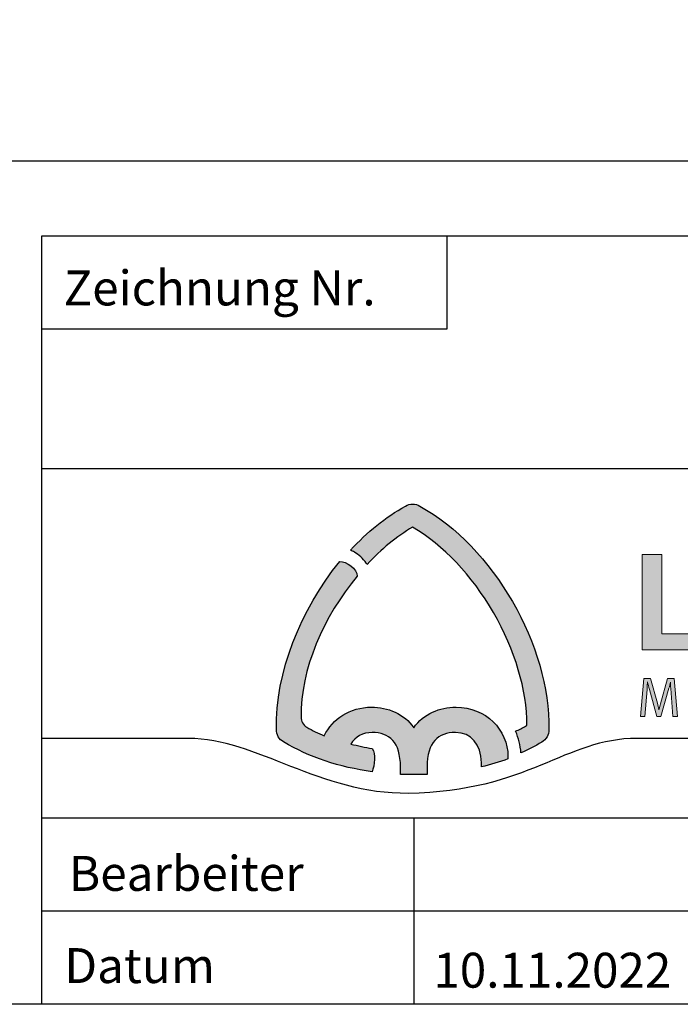
# Model space of a CAD drawing. Units: millimetres. Extents: x 300 to 6021, y -1600 to 2330.
# Drawn here: x 3242 to 3810, y -1600 to -754 of the extents above; entities that cross this region are included whole.
import ezdxf

# ---------------------------------------------------------------- set-up
doc = ezdxf.new("R2010")
doc.units = ezdxf.units.MM
doc.layers.add('BEMASSUNG', color=4, linetype='Continuous', lineweight=25)
for name, color, linetype in [('FELDTEXT', 8, 'Continuous'), ('LinieM - Logo', 7, 'Continuous'), ('ZEICHENFELD', 7, 'Continuous'), ('ZEICHNUNG', 1, 'Continuous')]:
    doc.layers.add(name, color=color, linetype=linetype)
doc.styles.add('ROMANS', font='romans')
doc.dimstyles.new('1zu20', dxfattribs={"dimscale": 20, "dimtxt": 2.5, "dimasz": 2.5, "dimexe": 1.25, "dimexo": 0.2, "dimgap": 1, "dimtad": 1, "dimdec": 1, "dimzin": 9, "dimdsep": 46, "dimtxsty": 'ROMANS', "dimcen": 0.63, "dimclrd": 256, "dimclre": 256, "dimclrt": 256, "dimadec": 1, "dimazin": 2, "dimtfac": 1, "dimtdec": 1, "dimtmove": 0, "dimatfit": 3, "dimfxl": 1.25, "dimtvp": 1, "dimtolj": 1, "dimtzin": 9, "dimarcsym": 0})

# ---------------------------------------------------------------- blocks, each defined once
blk = doc.blocks.new('*D46')
at = {"layer": 'BEMASSUNG', "lineweight": -2}
for p, q in [((1562.58, -674.7), (1562.58, -900.7)), ((4197.8, -674.7), (4197.8, -900.7)), ((4147.8, -875.7), (1612.58, -875.7))]:
    blk.add_line(p, q, dxfattribs=at)
at = {"layer": 'BEMASSUNG'}
for points in [[(1612.58, -867.37), (1612.58, -884.03), (1562.58, -875.7)], [(4147.8, -884.03), (4147.8, -867.37), (4197.8, -875.7)]]:
    blk.add_solid(points, dxfattribs=at)
at = {"layer": 'Defpoints', "color": 0}
for p in [(1562.58, -670.7), (4197.8, -670.7), (1562.58, -875.7)]:
    blk.add_point(p, dxfattribs=at)
at = {"layer": 'BEMASSUNG', "insert": (2880.19, -830.7), "char_height": 50, "attachment_point": 5, "style": 'ROMANS'}
blk.add_mtext('\\A1;max. 30 Meter', dxfattribs=at)
blk = doc.blocks.new('Linie M - Logo')
at = {"layer": 'LinieM - Logo'}
h = blk.add_hatch(color=253, dxfattribs=at)
h.dxf.hatch_style = 2
edge = h.paths.add_edge_path()
edge.add_spline(control_points=[(16.256, 13.402), (16.085, 13.519), (15.81, 13.519), (15.639, 13.402), (14.791, 12.937), (13.991, 12.283), (13.276, 11.507), (13.335, 11.481), (13.39, 11.453), (13.444, 11.423), (13.628, 11.315), (13.814, 11.165), (13.956, 10.952), (13.968, 10.934), (13.979, 10.916), (13.99, 10.897), (14.599, 11.553), (15.261, 12.097), (15.947, 12.496), (17.264, 11.732), (18.492, 10.435), (19.421, 8.827), (20.35, 7.219), (20.858, 5.506), (20.861, 3.984), (20.842, 3.973), (20.823, 3.962), (20.803, 3.951), (20.803, 3.951), (20.803, 3.952), (20.803, 3.952), (20.803, 3.952), (20.802, 3.951), (20.802, 3.951), (20.664, 3.873), (20.52, 3.8), (20.373, 3.73), (20.502, 3.441), (20.581, 3.126), (20.6, 2.797), (20.911, 2.937), (21.21, 3.092), (21.492, 3.264), (21.679, 3.353), (21.817, 3.591), (21.801, 3.798), (21.881, 7.38), (19.397, 11.681), (16.256, 13.402)], knot_values=[0, 0, 0, 0, 1, 1, 1, 2, 2, 2, 3, 3, 3, 4, 4, 4, 5, 5, 5, 6, 6, 6, 7, 7, 7, 8, 8, 8, 9, 9, 9, 10, 10, 10, 11, 11, 11, 12, 12, 12, 13, 13, 13, 14, 14, 14, 15, 15, 15, 16, 16, 16, 16], degree=3, periodic=0)
h = blk.add_hatch(color=253, dxfattribs=at)
h.dxf.hatch_style = 2
edge = h.paths.add_edge_path()
edge.add_spline(control_points=[(17.812, 4.766), (17.111, 4.766), (16.411, 4.481), (15.996, 3.884), (15.581, 4.481), (14.88, 4.766), (14.18, 4.766), (13.257, 4.766), (12.499, 4.26), (12.152, 3.537), (11.887, 3.644), (11.635, 3.765), (11.404, 3.905), (11.252, 3.978), (11.14, 4.172), (11.153, 4.34), (11.108, 6.35), (12.139, 8.701), (13.571, 10.387), (13.571, 10.715), (13.087, 11.027), (12.819, 11.027), (11.139, 8.959), (10.04, 6.223), (10.094, 3.811), (10.078, 3.602), (10.216, 3.362), (10.405, 3.272), (11.49, 2.613), (12.813, 2.185), (14.206, 1.989), (14.303, 2.28), (14.395, 2.754), (14.206, 2.988), (13.901, 3.042), (13.593, 3.105), (13.291, 3.179), (13.483, 3.494), (13.802, 3.676), (14.206, 3.676), (14.945, 3.676), (15.425, 3.261), (15.425, 2.197), (15.425, 2.197), (15.425, 1.878), (15.425, 1.878), (15.524, 1.874), (15.623, 1.871), (15.722, 1.869), (15.722, 1.869), (16.27, 1.869), (16.27, 1.869), (16.369, 1.871), (16.468, 1.874), (16.567, 1.878), (16.567, 1.878), (16.567, 2.197), (16.567, 2.197), (16.567, 3.261), (17.047, 3.676), (17.786, 3.676), (18.46, 3.676), (18.902, 3.17), (18.902, 2.379), (18.902, 2.379), (18.902, 2.201), (18.902, 2.201), (19.293, 2.295), (19.675, 2.408), (20.043, 2.542), (20.043, 2.542), (20.043, 2.638), (20.043, 2.638), (20.043, 3.806), (19.083, 4.766), (17.812, 4.766)], knot_values=[0, 0, 0, 0, 1, 1, 1, 2, 2, 2, 3, 3, 3, 4, 4, 4, 5, 5, 5, 6, 6, 6, 7, 7, 7, 8, 8, 8, 9, 9, 9, 10, 10, 10, 11, 11, 11, 12, 12, 12, 13, 13, 13, 14, 14, 14, 15, 15, 15, 16, 16, 16, 17, 17, 17, 18, 18, 18, 19, 19, 19, 20, 20, 20, 21, 21, 21, 22, 22, 22, 23, 23, 23, 24, 24, 24, 25, 25, 25, 25], degree=3, periodic=0)
h = blk.add_hatch(color=253, dxfattribs=at)
h.dxf.hatch_style = 2
h.paths.add_polyline_path([(25.814, 11.321), (26.656, 11.321), (26.656, 7.912), (28.122, 7.912), (27.975, 7.229), (25.814, 7.229)])
h = blk.add_hatch(color=253, dxfattribs=at)
h.dxf.hatch_style = 2
edge = h.paths.add_edge_path()
edge.add_spline(control_points=[(25.883, 6.003), (25.883, 6.003), (26.169, 6.003), (26.169, 6.003), (26.169, 6.003), (26.468, 4.934), (26.468, 4.934), (26.499, 4.819), (26.511, 4.774), (26.532, 4.647), (26.558, 4.785), (26.57, 4.831), (26.592, 4.914), (26.592, 4.914), (26.9, 6.003), (26.9, 6.003), (26.9, 6.003), (27.189, 6.003), (27.189, 6.003), (27.189, 6.003), (27.329, 4.365), (27.329, 4.365), (27.329, 4.365), (27.134, 4.365), (27.134, 4.365), (27.134, 4.365), (27.038, 5.566), (27.038, 5.566), (27.031, 5.671), (27.026, 5.845), (27.026, 5.845), (27.01, 5.764), (26.981, 5.652), (26.962, 5.587), (26.962, 5.587), (26.611, 4.365), (26.611, 4.365), (26.611, 4.365), (26.444, 4.365), (26.444, 4.365), (26.444, 4.365), (26.119, 5.528), (26.119, 5.528), (26.086, 5.652), (26.062, 5.733), (26.038, 5.848), (26.038, 5.848), (26.026, 5.63), (26.019, 5.53), (26.019, 5.53), (25.928, 4.365), (25.928, 4.365), (25.928, 4.365), (25.74, 4.365), (25.74, 4.365), (25.74, 4.365), (25.883, 6.003), (25.883, 6.003)], knot_values=[0, 0, 0, 0, 1, 1, 1, 2, 2, 2, 3, 3, 3, 4, 4, 4, 5, 5, 5, 6, 6, 6, 7, 7, 7, 8, 8, 8, 9, 9, 9, 10, 10, 10, 11, 11, 11, 12, 12, 12, 13, 13, 13, 14, 14, 14, 15, 15, 15, 16, 16, 16, 17, 17, 17, 18, 18, 18, 19, 19, 19, 19], degree=3, periodic=0)
at = {"layer": 'LinieM - Logo', "color": 253}
blk.add_line((2.399, 3.423), (0, 3.423), dxfattribs=at)
at = {"layer": 'LinieM - Logo', "color": 250, "lineweight": 35, "true_color": 0x231f20}
blk.add_line((0, 3.423), (0, 3.423), dxfattribs=at)
at = {"layer": 'LinieM - Logo', "color": 253, "lineweight": 0}
blk.add_lwpolyline([(25.814, 11.321), (26.656, 11.321), (26.656, 7.912), (28.122, 7.912), (27.975, 7.229), (25.814, 7.229), (25.814, 11.321)], dxfattribs=at)
at = {"layer": 'LinieM - Logo', "color": 253}
for points, knots in [([(16.256, 13.402), (16.085, 13.519), (15.81, 13.519), (15.639, 13.402), (14.791, 12.937), (13.991, 12.283), (13.276, 11.507), (13.335, 11.481), (13.39, 11.453), (13.444, 11.423), (13.628, 11.315), (13.814, 11.165), (13.956, 10.952), (13.968, 10.934), (13.979, 10.916), (13.99, 10.897), (14.599, 11.553), (15.261, 12.097), (15.947, 12.496), (17.264, 11.732), (18.492, 10.435), (19.421, 8.827), (20.35, 7.219), (20.858, 5.506), (20.861, 3.984), (20.842, 3.973), (20.823, 3.962), (20.803, 3.951), (20.803, 3.951), (20.803, 3.952), (20.803, 3.952), (20.803, 3.952), (20.802, 3.951), (20.802, 3.951), (20.664, 3.873), (20.52, 3.8), (20.373, 3.73), (20.502, 3.441), (20.581, 3.126), (20.6, 2.797), (20.911, 2.937), (21.21, 3.092), (21.492, 3.264), (21.679, 3.353), (21.817, 3.591), (21.801, 3.798), (21.881, 7.38), (19.397, 11.681), (16.256, 13.402)], [0, 0, 0, 0, 1, 1, 1, 2, 2, 2, 3, 3, 3, 4, 4, 4, 5, 5, 5, 6, 6, 6, 7, 7, 7, 8, 8, 8, 9, 9, 9, 10, 10, 10, 11, 11, 11, 12, 12, 12, 13, 13, 13, 14, 14, 14, 15, 15, 15, 16, 16, 16, 16]), ([(17.812, 4.766), (17.111, 4.766), (16.411, 4.481), (15.996, 3.884), (15.581, 4.481), (14.88, 4.766), (14.18, 4.766), (13.257, 4.766), (12.499, 4.26), (12.152, 3.537), (11.887, 3.644), (11.635, 3.765), (11.404, 3.905), (11.252, 3.978), (11.14, 4.172), (11.153, 4.34), (11.108, 6.35), (12.139, 8.701), (13.571, 10.387), (13.571, 10.715), (13.087, 11.027), (12.819, 11.027), (11.139, 8.959), (10.04, 6.223), (10.094, 3.811), (10.078, 3.602), (10.216, 3.362), (10.405, 3.272), (11.49, 2.613), (12.813, 2.185), (14.206, 1.989), (14.303, 2.28), (14.395, 2.754), (14.206, 2.988), (13.901, 3.042), (13.593, 3.105), (13.291, 3.179), (13.483, 3.494), (13.802, 3.676), (14.206, 3.676), (14.945, 3.676), (15.425, 3.261), (15.425, 2.197), (15.425, 2.197), (15.425, 1.878), (15.425, 1.878), (15.524, 1.874), (15.623, 1.871), (15.722, 1.869), (15.722, 1.869), (16.27, 1.869), (16.27, 1.869), (16.369, 1.871), (16.468, 1.874), (16.567, 1.878), (16.567, 1.878), (16.567, 2.197), (16.567, 2.197), (16.567, 3.261), (17.047, 3.676), (17.786, 3.676), (18.46, 3.676), (18.902, 3.17), (18.902, 2.379), (18.902, 2.379), (18.902, 2.201), (18.902, 2.201), (19.293, 2.295), (19.675, 2.408), (20.043, 2.542), (20.043, 2.542), (20.043, 2.638), (20.043, 2.638), (20.043, 3.806), (19.083, 4.766), (17.812, 4.766)], [0, 0, 0, 0, 1, 1, 1, 2, 2, 2, 3, 3, 3, 4, 4, 4, 5, 5, 5, 6, 6, 6, 7, 7, 7, 8, 8, 8, 9, 9, 9, 10, 10, 10, 11, 11, 11, 12, 12, 12, 13, 13, 13, 14, 14, 14, 15, 15, 15, 16, 16, 16, 17, 17, 17, 18, 18, 18, 19, 19, 19, 20, 20, 20, 21, 21, 21, 22, 22, 22, 23, 23, 23, 24, 24, 24, 25, 25, 25, 25]), ([(48, 3.423), (41.776, 3.423), (25.596, 3.423), (25.596, 3.423), (22.473, 3.423), (20.942, 1.137), (15.757, 1.062), (11.99, 1.007), (9.226, 3.423), (6.311, 3.423), (6.311, 3.423), (2.399, 3.423), (2.399, 3.423)], [0.192318, 0.192318, 0.192318, 0.192318, 1, 1, 1, 2, 2, 2, 3, 3, 3, 4, 4, 4, 4])]:
    blk.add_open_spline(points, degree=3, knots=knots, dxfattribs=at)
at = {"layer": 'LinieM - Logo', "color": 253, "lineweight": 0}
blk.add_open_spline([(25.883, 6.003), (25.883, 6.003), (26.169, 6.003), (26.169, 6.003), (26.169, 6.003), (26.468, 4.934), (26.468, 4.934), (26.499, 4.819), (26.511, 4.774), (26.532, 4.647), (26.558, 4.785), (26.57, 4.831), (26.592, 4.914), (26.592, 4.914), (26.9, 6.003), (26.9, 6.003), (26.9, 6.003), (27.189, 6.003), (27.189, 6.003), (27.189, 6.003), (27.329, 4.365), (27.329, 4.365), (27.329, 4.365), (27.134, 4.365), (27.134, 4.365), (27.134, 4.365), (27.038, 5.566), (27.038, 5.566), (27.031, 5.671), (27.026, 5.845), (27.026, 5.845), (27.01, 5.764), (26.981, 5.652), (26.962, 5.587), (26.962, 5.587), (26.611, 4.365), (26.611, 4.365), (26.611, 4.365), (26.444, 4.365), (26.444, 4.365), (26.444, 4.365), (26.119, 5.528), (26.119, 5.528), (26.086, 5.652), (26.062, 5.733), (26.038, 5.848), (26.038, 5.848), (26.026, 5.63), (26.019, 5.53), (26.019, 5.53), (25.928, 4.365), (25.928, 4.365), (25.928, 4.365), (25.74, 4.365), (25.74, 4.365), (25.74, 4.365), (25.883, 6.003), (25.883, 6.003)], degree=3, knots=[0, 0, 0, 0, 1, 1, 1, 2, 2, 2, 3, 3, 3, 4, 4, 4, 5, 5, 5, 6, 6, 6, 7, 7, 7, 8, 8, 8, 9, 9, 9, 10, 10, 10, 11, 11, 11, 12, 12, 12, 13, 13, 13, 14, 14, 14, 15, 15, 15, 16, 16, 16, 17, 17, 17, 18, 18, 18, 19, 19, 19, 19], dxfattribs=at)

msp = doc.modelspace()

# ---------------------------------------------------------------- linework, layer by layer
at = {"layer": 'ZEICHENFELD'}
for p, q in [((3260.57, -940), (3260.57, -1140)), ((4220.57, -940), (3260.57, -940)), ((3609.05, -940), (3609.05, -1020)), ((3609.05, -1020), (3260.57, -1020)), ((6020.57, -1140), (3260.57, -1140)), ((3260.57, -1140), (3260.57, -1600)), ((4220.57, -1440), (3260.57, -1440)), ((3580.57, -1440), (3580.57, -1600)), ((6020.57, -1520), (3260.57, -1520)), ((6020.57, -1600), (300, -1600))]:
    msp.add_line(p, q, dxfattribs=at)

# ---------------------------------------------------------------- block references
at = {"layer": 'ZEICHNUNG', "xscale": 20, "yscale": 20, "zscale": 20}
msp.add_blockref('Linie M - Logo', (3260.57, -1440), dxfattribs=at)

# ---------------------------------------------------------------- texts
at = {"layer": 'FELDTEXT', "style": 'ROMANS'}
for s, p in [('Zeichnung Nr.', (3279.49, -999.53)), ('Bearbeiter', (3284.18, -1502.53)), ('Datum', (3280.22, -1581.74)), ('10.11.2022', (3597.33, -1585.71))]:
    msp.add_text(s, height=30, dxfattribs=at).set_placement(p)

# ---------------------------------------------------------------- dimensions: what is measured, and where the dimension line sits
at = {"layer": 'BEMASSUNG'}
dim = msp.add_linear_dim(base=(1562.58, -875.7), p1=(4197.8, -670.7), p2=(1562.58, -670.7), angle=180, text='max. 30 Meter', dimstyle='1zu20', override={"dimtxsty": 'ROMANS', "dimtfill": 0, "dimtfillclr": 0}, dxfattribs=at)
dim.commit()
dim.dimension.update_dxf_attribs({"geometry": '*D46', "text_midpoint": (2880.19, -875.7), "dimtype": 161})

doc.saveas('drawing.dxf')
